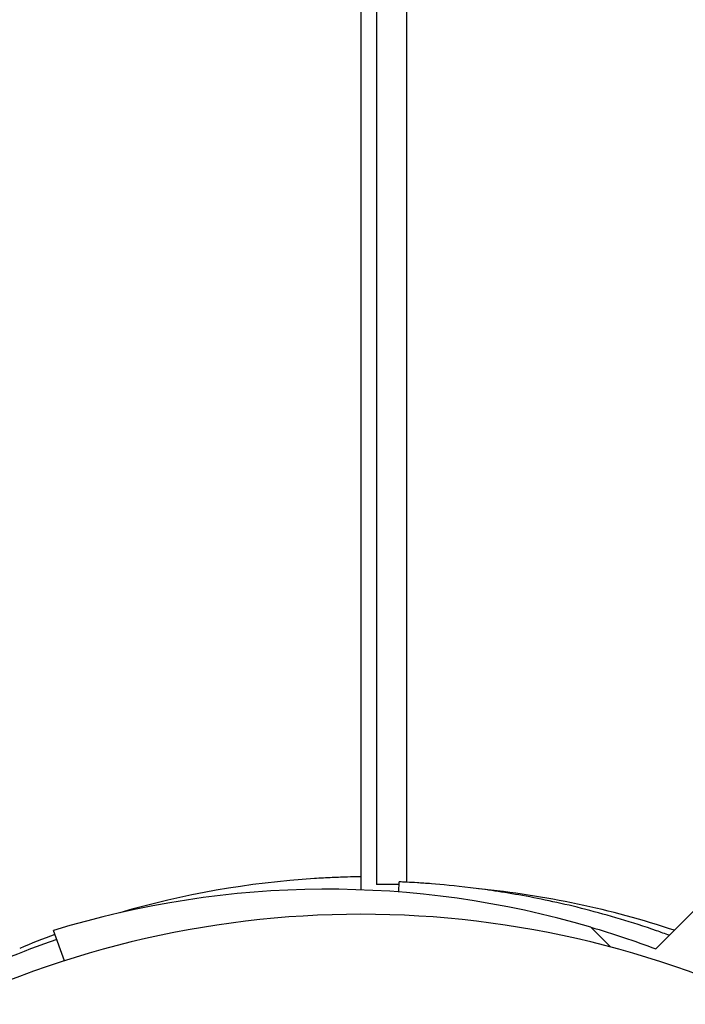
# Model space of a CAD drawing. Units: millimetres. Extents: x -2322 to 5944, y -7169 to 1941.
# Drawn here: x 1979 to 2022, y -2638 to -2574 of the extents above; entities that cross this region are included whole.
import ezdxf

# ---------------------------------------------------------------- set-up
doc = ezdxf.new("R2010")
doc.units = ezdxf.units.MM
doc.header["$LTSCALE"] = 0.2
doc.header["$MEASUREMENT"] = 0
doc.header["$PDMODE"] = 1
doc.layers.add('HAGS-Dim Plan', color=7, linetype='Continuous', lineweight=100)
doc.layers.add('HAGS-Plan', color=7, linetype='Continuous')
doc.styles.get("Standard").update_dxf_attribs({"font": 'g13f12d.shx', "height": 300})
doc.dimstyles.new('HAGS - Dim Plan', dxfattribs={"dimtxt": 300, "dimasz": 200, "dimexe": 0.18, "dimexo": 0.0625, "dimgap": 150, "dimtad": 0, "dimlfac": 0.001, "dimrnd": 0.05, "dimzin": 1, "dimdsep": 46, "dimtxsty": 'Standard', "dimblk": 'HAGS - Dim Plan arrow', "dimcen": 0.1, "dimse1": 1, "dimse2": 1, "dimclrd": 1, "dimadec": 0, "dimazin": 0, "dimtfac": 1, "dimtofl": 0, "dimtmove": 0, "dimatfit": 3, "dimfxl": 1, "dimtolj": 1, "dimtzin": 0, "dimarcsym": 0})

# ---------------------------------------------------------------- blocks, each defined once
blk = doc.blocks.new('HAGS - Dim Plan arrow')
at = {"color": 1, "lineweight": 0}
blk.add_lwpolyline([(0, 0, 0, 0.35, 0), (-1, 0, 0.015, 0.015, 0)], format="xyseb", dxfattribs=at)
blk = doc.blocks.new('*D12')
at = {"layer": 'Defpoints', "color": 0, "transparency": 16777216}
for p in [(-2321.86, -1000.5), (4989.86, -1667.5), (-2321.86, -6548.853)]:
    blk.add_point(p, dxfattribs=at)
at = {"layer": 'HAGS-Dim Plan', "color": 1, "lineweight": -2, "transparency": 16777216}
for p, q in [((-2121.86, -6548.853), (728.563, -6548.853)), ((4789.86, -6548.853), (1939.437, -6548.853))]:
    blk.add_line(p, q, dxfattribs=at)
at = {"layer": 'HAGS-Dim Plan', "color": 1, "lineweight": -2, "transparency": 16777216, "xscale": 200, "yscale": 200, "zscale": 200, "rotation": 180}
blk.add_blockref('HAGS - Dim Plan arrow', (-2321.86, -6548.853), dxfattribs=at)
at = {"layer": 'HAGS-Dim Plan', "color": 1, "lineweight": -2, "transparency": 16777216, "xscale": 200, "yscale": 200, "zscale": 200}
blk.add_blockref('HAGS - Dim Plan arrow', (4989.86, -6548.853), dxfattribs=at)
at = {"layer": 'HAGS-Dim Plan', "color": 0, "transparency": 16777216, "insert": (1334, -6548.853), "char_height": 300, "attachment_point": 5}
blk.add_mtext('\\A1;7.30m', dxfattribs=at)
blk = doc.blocks.new('*D13')
at = {"layer": 'Defpoints', "color": 0, "transparency": 16777216}
for p in [(2334.5, 1940.584), (5747.284, 1940.584), (335.52, -5896.693)]:
    blk.add_point(p, dxfattribs=at)
at = {"layer": 'HAGS-Dim Plan', "color": 1, "lineweight": -2, "transparency": 16777216}
for p, q in [((5747.284, 1740.584), (5747.284, -1385.447)), ((5747.284, -5696.693), (5747.284, -2596.321))]:
    blk.add_line(p, q, dxfattribs=at)
at = {"layer": 'HAGS-Dim Plan', "color": 1, "lineweight": -2, "transparency": 16777216, "xscale": 200, "yscale": 200, "zscale": 200}
for p, rotation in [((5747.284, 1940.584), 90), ((5747.284, -5896.693), 270)]:
    blk.add_blockref('HAGS - Dim Plan arrow', p, dxfattribs=dict(at, rotation=rotation))
at = {"layer": 'HAGS-Dim Plan', "color": 0, "transparency": 16777216, "insert": (5747.284, -1990.884), "char_height": 300, "attachment_point": 5, "rotation": 90}
blk.add_mtext('\\A1;7.85m', dxfattribs=at)
blk = doc.blocks.new('*D14')
at = {"layer": 'Defpoints', "color": 0, "transparency": 16777216}
for p in [(-821.117, -1233, 171.403), (3489.171, -1900, 172.06), (-821.117, -6135.332)]:
    blk.add_point(p, dxfattribs=at)
at = {"layer": 'HAGS-Dim Plan', "color": 1, "lineweight": -2, "transparency": 16777216}
for p, q in [((-621.117, -6135.332), (713.591, -6135.332)), ((3289.171, -6135.332), (1954.464, -6135.332))]:
    blk.add_line(p, q, dxfattribs=at)
at = {"layer": 'HAGS-Dim Plan', "color": 1, "lineweight": -2, "transparency": 16777216, "xscale": 200, "yscale": 200, "zscale": 200, "rotation": 180}
blk.add_blockref('HAGS - Dim Plan arrow', (-821.117, -6135.332), dxfattribs=at)
at = {"layer": 'HAGS-Dim Plan', "color": 1, "lineweight": -2, "transparency": 16777216, "xscale": 200, "yscale": 200, "zscale": 200}
blk.add_blockref('HAGS - Dim Plan arrow', (3489.171, -6135.332), dxfattribs=at)
at = {"layer": 'HAGS-Dim Plan', "color": 0, "transparency": 16777216, "insert": (1334.027, -6135.332), "char_height": 300, "attachment_point": 5}
blk.add_mtext('\\A1;4.30m', dxfattribs=at)
blk = doc.blocks.new('*D15')
at = {"layer": 'Defpoints', "color": 0, "transparency": 16777216}
for p in [(2567.5, 441.915, 160.464), (5289.994, 441.915), (116.585, -4417.517, 106.468)]:
    blk.add_point(p, dxfattribs=at)
at = {"layer": 'HAGS-Dim Plan', "color": 1, "lineweight": -2, "transparency": 16777216}
for p, q in [((5289.994, 241.915), (5289.994, -1370.447)), ((5289.994, -4217.517), (5289.994, -2611.321))]:
    blk.add_line(p, q, dxfattribs=at)
at = {"layer": 'HAGS-Dim Plan', "color": 1, "lineweight": -2, "transparency": 16777216, "xscale": 200, "yscale": 200, "zscale": 200}
for p, rotation in [((5289.994, 441.915), 90), ((5289.994, -4417.517), 270)]:
    blk.add_blockref('HAGS - Dim Plan arrow', p, dxfattribs=dict(at, rotation=rotation))
at = {"layer": 'HAGS-Dim Plan', "color": 0, "transparency": 16777216, "insert": (5289.994, -1990.884), "char_height": 300, "attachment_point": 5, "rotation": 90}
blk.add_mtext('\\A1;4.85m', dxfattribs=at)

msp = doc.modelspace()

# ---------------------------------------------------------------- linework, layer by layer
at = {"layer": 'HAGS-Plan'}
for p, q in [((2001, -2037.432), (2001, -2630.342)), ((2002, -2039), (2002, -2630)), ((2003.926, -2039.151), (2003.926, -2629.849)), ((2063.571, -2590.579), (2019.999, -2634.151)), ((2003.436, -2630.479), (2003.464, -2629.827)), ((1981.882, -2634.917), (1981.175, -2632.965)), ((2017.09, -2634.028), (2015.811, -2632.749))]:
    msp.add_line(p, q, dxfattribs=at)
for centre, radius, start, end in [((2001.699, -2687.496), 58, 93.65656, 106.26608), ((1998.851, -2690.339), 60.035, 73.59119, 107.12355), ((2002.91, -2687.993), 58, 71.61931, 84.39212), ((2001, -2694.41), 62.49, 62.38844, 117.61156), ((2001.699, -2687.496), 58, 110.62815, 113.03927), ((2000.224, -2688.405), 58, 108.95238, 116.03504)]:
    msp.add_arc(centre, radius, start, end, dxfattribs=at)
for points, knots in [([(2001, -2629.5), (2001, -2629.5), (2000.925, -2629.501), (2000.619, -2629.506), (2000.388, -2629.51), (1999.855, -2629.524), (1999.517, -2629.536), (1998.778, -2629.568), (1998.376, -2629.59), (1998, -2629.614)], [-1.810294, -1.810294, -1.810294, -1.810294, -1.6972928, -1.6972928, -1.5842916, -1.5842916, -1.4711666, -1.4711666, -1.3580416, -1.3580416, -1.3580416, -1.3580416]), ([(2002.78, -2629.993), (2002.572, -2629.993), (2002.405, -2629.995), (2002.09, -2629.998), (2002, -2630), (2002, -2630)], [-0.4677568, -0.4677568, -0.4677568, -0.4677568, -0.2827458, -0.2827458, 0, 0, 0, 0]), ([(2003.457, -2629.995), (2003.224, -2629.993), (2003.023, -2629.993), (2002.841, -2629.993), (2002.809, -2629.993), (2002.78, -2629.993)], [-0.2591617, -0.2591617, -0.2591617, -0.2591617, -0.1506849, -0.1506849, -0.1247173, -0.1247173, -0.1247173, -0.1247173]), ([(2020.876, -2633.274), (2020.601, -2633.174), (2020.327, -2633.077), (2020.053, -2632.982), (2018.468, -2632.433), (2016.941, -2631.981), (2015.485, -2631.606), (2014.029, -2631.232), (2012.671, -2630.943), (2011.418, -2630.715), (2010.165, -2630.487), (2009.04, -2630.324), (2008.05, -2630.204), (2007.059, -2630.083), (2006.221, -2630.006), (2005.537, -2629.952), (2005.195, -2629.925), (2004.895, -2629.905), (2004.636, -2629.889), (2004.378, -2629.873), (2004.161, -2629.861), (2003.987, -2629.852), (2003.813, -2629.843), (2003.683, -2629.837), (2003.595, -2629.833), (2003.573, -2629.832), (2003.554, -2629.831), (2003.538, -2629.83), (2003.521, -2629.83), (2003.508, -2629.829), (2003.497, -2629.829), (2003.488, -2629.828), (2003.482, -2629.828), (2003.477, -2629.828), (2003.476, -2629.828), (2003.475, -2629.828), (2003.474, -2629.828), (2003.474, -2629.828), (2003.473, -2629.828), (2003.472, -2629.828), (2003.472, -2629.828), (2003.472, -2629.828), (2003.472, -2629.828), (2003.468, -2629.827), (2003.465, -2629.827), (2003.464, -2629.827)], [0.2284399, 0.2284399, 0.2284399, 0.2284399, 0.25, 0.25, 0.25, 0.375, 0.375, 0.375, 0.5, 0.5, 0.5, 0.625, 0.625, 0.625, 0.75, 0.75, 0.75, 0.8125, 0.8125, 0.8125, 0.875, 0.875, 0.875, 0.9375, 0.9375, 0.9375, 0.953125, 0.953125, 0.953125, 0.96875, 0.96875, 0.96875, 0.9804688, 0.9804688, 0.9804688, 0.9824219, 0.9824219, 0.9824219, 0.9838867, 0.9838867, 0.9838867, 0.984375, 0.984375, 0.984375, 1, 1, 1, 1])]:
    msp.add_open_spline(points, degree=3, knots=knots, dxfattribs=at)
msp.add_open_spline([(2015.811, -2632.749), (2017.237, -2633.169), (2018.636, -2633.638), (2019.999, -2634.151)], degree=3, dxfattribs=at)

# ---------------------------------------------------------------- dimensions: what is measured, and where the dimension line sits
at = {"layer": 'HAGS-Dim Plan'}
for base, p1, p2, picture, middle in [((5747.284, 1940.584), (335.52, -5896.693), (2334.5, 1940.584), '*D13', (5747.284, -1990.884)), ((5289.994, 441.915), (116.585, -4417.517, 106.468), (2567.5, 441.915, 160.464), '*D15', (5289.994, -1990.884))]:
    dim = msp.add_linear_dim(base=base, p1=p1, p2=p2, angle=270, dimstyle='HAGS - Dim Plan', override={"dimpost": 'm'}, dxfattribs=at)
    dim.commit()
    dim.dimension.update_dxf_attribs({"geometry": picture, "text_midpoint": middle, "dimtype": 160})
for base, p1, p2, picture, middle in [((-2321.86, -6548.853), (4989.86, -1667.5), (-2321.86, -1000.5), '*D12', (1334, -6548.853)), ((-821.117, -6135.332), (3489.171, -1900, 172.06), (-821.117, -1233, 171.403), '*D14', (1334.027, -6135.332))]:
    dim = msp.add_linear_dim(base=base, p1=p1, p2=p2, dimstyle='HAGS - Dim Plan', override={"dimpost": 'm'}, dxfattribs=at)
    dim.commit()
    dim.dimension.update_dxf_attribs({"geometry": picture, "text_midpoint": middle, "dimtype": 160})

doc.saveas('drawing.dxf')
